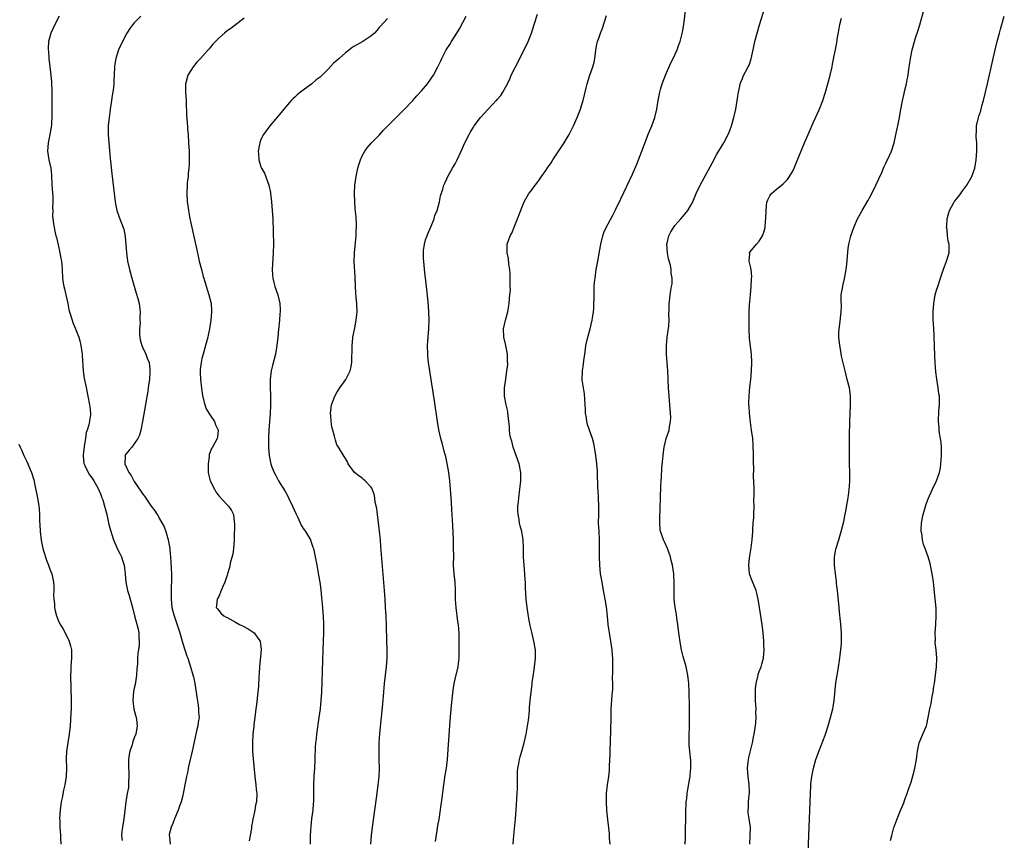
# Model space of a CAD drawing. Units: inches. Extents: x 2631000 to 2634000, y 1515000 to 1518000.
# Drawn here: x 2632366 to 2632599, y 1516546 to 1516740 of the extents above; entities that cross this region are included whole.
import ezdxf

# ---------------------------------------------------------------- set-up
doc = ezdxf.new("R2010")
doc.units = ezdxf.units.IN
doc.header["$MEASUREMENT"] = 0
doc.layers.add('LD26311515_10ft', color=41, linetype='Continuous')

msp = doc.modelspace()

# ---------------------------------------------------------------- linework, layer by layer
at = {"layer": 'LD26311515_10ft'}
for points, elevation in [([(2632505.7, 1516545), (2632505.57, 1516546.43), (2632505.52, 1516547.52), (2632505.14, 1516550.86), (2632504.94, 1516553), (2632504.82, 1516555), (2632504.84, 1516556.84), (2632504.85, 1516557), (2632505.06, 1516559.06), (2632505.35, 1516561), (2632505.53, 1516562.47), (2632505.52, 1516563.52), (2632505.68, 1516566.32), (2632505.69, 1516567), (2632505.89, 1516571.89), (2632505.91, 1516575), (2632505.96, 1516577), (2632506.19, 1516580.19), (2632506.27, 1516581), (2632506.3, 1516581.7), (2632506.32, 1516583), (2632506.28, 1516584.28), (2632506.31, 1516585.69), (2632506.3, 1516587), (2632506.31, 1516589), (2632506.25, 1516589.75), (2632506.2, 1516591), (2632506.05, 1516592.05), (2632505.52, 1516595), (2632505.45, 1516595.45), (2632505.25, 1516597), (2632505.06, 1516598.94), (2632504.81, 1516601.19), (2632504.53, 1516603), (2632504.16, 1516605), (2632503.77, 1516607), (2632503.42, 1516609), (2632503.22, 1516611), (2632503.18, 1516613), (2632503.21, 1516614.79), (2632503.21, 1516617), (2632503.1, 1516619.1), (2632502.97, 1516621), (2632502.98, 1516623), (2632503.04, 1516625), (2632502.95, 1516627), (2632502.83, 1516628.83), (2632502.81, 1516629), (2632502.68, 1516633.32), (2632502.53, 1516635), (2632502.31, 1516637), (2632502.01, 1516639), (2632501.82, 1516639.82), (2632501.51, 1516641), (2632500.81, 1516643), (2632500.35, 1516644.35), (2632500.2, 1516645), (2632500.1, 1516645.9), (2632499.89, 1516647), (2632499.84, 1516647.84), (2632499.78, 1516649), (2632499.68, 1516650.32), (2632499.62, 1516651.62), (2632499.38, 1516653), (2632499.11, 1516654.89), (2632499.17, 1516657), (2632499.41, 1516658.59), (2632499.5, 1516659.5), (2632499.68, 1516661), (2632499.84, 1516662.16), (2632499.97, 1516663), (2632500.45, 1516665), (2632501, 1516667), (2632501.43, 1516669), (2632501.51, 1516669.51), (2632501.72, 1516671), (2632501.8, 1516671.8), (2632501.87, 1516673), (2632501.88, 1516674.12), (2632501.91, 1516675.91), (2632501.95, 1516677), (2632502.03, 1516678.03), (2632502.13, 1516679), (2632502.42, 1516681), (2632502.77, 1516683), (2632503.52, 1516687), (2632503.97, 1516689), (2632504.23, 1516689.77), (2632504.76, 1516691), (2632506.29, 1516693.71), (2632507, 1516695.11), (2632508.26, 1516697.74), (2632511, 1516703.59), (2632512.03, 1516705.97), (2632512.44, 1516707), (2632513.23, 1516709), (2632514.81, 1516713.19), (2632515.57, 1516715), (2632516.29, 1516717), (2632516.75, 1516719), (2632517.05, 1516721), (2632517.37, 1516722.63), (2632517.43, 1516723), (2632517.6, 1516723.6), (2632518.03, 1516725), (2632518.77, 1516727), (2632520.05, 1516729.95), (2632520.61, 1516731), (2632521.55, 1516733), (2632521.92, 1516734.08), (2632522.27, 1516735), (2632522.82, 1516737.18), (2632523.12, 1516739), (2632523.63, 1516743)], 8660), ([(2632523.45, 1516545), (2632523.54, 1516546.46), (2632523.54, 1516547), (2632523.51, 1516547.51), (2632523.58, 1516549), (2632523.63, 1516550.37), (2632523.6, 1516551), (2632523.59, 1516551.59), (2632523.62, 1516553), (2632523.68, 1516554.32), (2632523.72, 1516555), (2632523.83, 1516555.83), (2632523.94, 1516557), (2632524.08, 1516557.92), (2632524.58, 1516560.58), (2632524.64, 1516561), (2632524.64, 1516561.36), (2632524.82, 1516563), (2632524.78, 1516564.78), (2632524.53, 1516567), (2632524.41, 1516568.41), (2632524.38, 1516569), (2632524.4, 1516571), (2632524.48, 1516572.48), (2632524.48, 1516573.52), (2632524.52, 1516575), (2632524.49, 1516577.51), (2632524.43, 1516581), (2632524.35, 1516583), (2632524.13, 1516585), (2632523.67, 1516587), (2632523.51, 1516587.51), (2632523, 1516589.37), (2632522.62, 1516591), (2632522.36, 1516592.36), (2632521.97, 1516595), (2632521.72, 1516597), (2632521.49, 1516598.51), (2632521.39, 1516599.39), (2632521.12, 1516601), (2632520.89, 1516603), (2632520.84, 1516605), (2632520.85, 1516607), (2632520.75, 1516608.75), (2632520.75, 1516609), (2632520.47, 1516611), (2632520.17, 1516612.17), (2632519.99, 1516613), (2632519.29, 1516615), (2632518.58, 1516616.58), (2632518.37, 1516617), (2632518.03, 1516617.97), (2632517.64, 1516619), (2632517.54, 1516619.54), (2632517.44, 1516621), (2632517.43, 1516621.43), (2632517.58, 1516625), (2632517.6, 1516626.4), (2632517.66, 1516627.66), (2632517.68, 1516629), (2632517.73, 1516629.73), (2632517.75, 1516631), (2632517.83, 1516631.83), (2632517.9, 1516634.1), (2632518.2, 1516636.2), (2632518.22, 1516637), (2632518.44, 1516638.44), (2632518.48, 1516639), (2632518.98, 1516641), (2632519.52, 1516642.48), (2632519.67, 1516643), (2632519.74, 1516643.74), (2632520.01, 1516645), (2632520.05, 1516645.95), (2632520, 1516647), (2632519.86, 1516649), (2632519.68, 1516651), (2632519.53, 1516653), (2632519.34, 1516657), (2632519.05, 1516661), (2632519.04, 1516663), (2632519.23, 1516665), (2632519.44, 1516666.56), (2632519.61, 1516667.61), (2632519.69, 1516669), (2632519.61, 1516670.39), (2632519.67, 1516671.67), (2632519.67, 1516673), (2632519.86, 1516674.14), (2632519.94, 1516675), (2632520.07, 1516676.07), (2632520.26, 1516677), (2632520.36, 1516677.64), (2632520.4, 1516679), (2632520.18, 1516680.18), (2632520.17, 1516681), (2632519.99, 1516682.01), (2632519.53, 1516683.53), (2632519.25, 1516685), (2632519.16, 1516687), (2632519.23, 1516687.23), (2632519.63, 1516689), (2632520.03, 1516689.97), (2632521, 1516691.46), (2632522.43, 1516693), (2632523, 1516693.64), (2632524.12, 1516695), (2632525, 1516696.49), (2632525.25, 1516697), (2632526.09, 1516699), (2632527.02, 1516701), (2632529.82, 1516706.18), (2632531, 1516708.3), (2632532.63, 1516711), (2632533.68, 1516713), (2632534.06, 1516713.94), (2632534.42, 1516715), (2632534.96, 1516717), (2632535.44, 1516719), (2632535.81, 1516721), (2632535.93, 1516722.07), (2632536.09, 1516723), (2632536.4, 1516724.4), (2632536.49, 1516725), (2632536.62, 1516725.38), (2632537, 1516726.25), (2632537.21, 1516726.79), (2632538.4, 1516729), (2632538.59, 1516729.41), (2632539.13, 1516730.87), (2632539.57, 1516733), (2632539.79, 1516734.21), (2632539.96, 1516735), (2632540.48, 1516737), (2632541.06, 1516738.94), (2632542.33, 1516743)], 8670), ([(2632552.57, 1516543), (2632552.75, 1516547), (2632553.13, 1516557), (2632553.21, 1516558.79), (2632553.26, 1516559.26), (2632553.45, 1516561), (2632553.86, 1516563), (2632554.44, 1516565), (2632554.57, 1516565.43), (2632555.1, 1516566.9), (2632556.24, 1516569.76), (2632556.7, 1516571), (2632557.33, 1516573), (2632557.9, 1516575), (2632558.4, 1516577), (2632558.48, 1516577.52), (2632558.75, 1516579), (2632559.17, 1516583.17), (2632559.43, 1516585), (2632559.67, 1516586.33), (2632560.09, 1516589), (2632560.18, 1516589.82), (2632560.33, 1516591), (2632560.47, 1516592.47), (2632560.5, 1516593), (2632560.48, 1516593.52), (2632560.49, 1516595), (2632560.31, 1516597), (2632560.22, 1516597.78), (2632560.01, 1516600.01), (2632559.9, 1516601), (2632559.52, 1516605), (2632559.32, 1516606.68), (2632559.27, 1516607.27), (2632559.03, 1516609), (2632558.84, 1516611), (2632558.86, 1516613), (2632559.18, 1516614.82), (2632559.84, 1516617), (2632560.09, 1516617.91), (2632560.41, 1516619), (2632561, 1516621.4), (2632561.28, 1516622.72), (2632561.4, 1516623.4), (2632561.92, 1516626.08), (2632562.07, 1516627), (2632562.21, 1516628.21), (2632562.33, 1516629), (2632562.38, 1516629.62), (2632562.44, 1516631), (2632562.43, 1516633), (2632562.37, 1516635), (2632562.36, 1516636.36), (2632562.34, 1516637), (2632562.36, 1516639), (2632562.4, 1516640.39), (2632562.39, 1516641.61), (2632562.46, 1516645), (2632562.61, 1516649), (2632562.58, 1516651), (2632562.42, 1516652.42), (2632562.34, 1516653), (2632561.86, 1516655), (2632561.35, 1516657), (2632560.51, 1516660.51), (2632560.33, 1516661.67), (2632560.07, 1516663), (2632559.85, 1516665), (2632559.86, 1516666.14), (2632559.9, 1516667), (2632560.06, 1516668.06), (2632560.44, 1516671), (2632560.45, 1516672.45), (2632560.42, 1516673.58), (2632560.43, 1516675), (2632560.76, 1516677), (2632560.82, 1516677.18), (2632561.22, 1516678.78), (2632561.3, 1516679.3), (2632561.6, 1516681), (2632561.73, 1516682.27), (2632562.03, 1516685.97), (2632562.19, 1516687), (2632562.59, 1516688.59), (2632562.66, 1516689), (2632562.74, 1516689.26), (2632563, 1516689.88), (2632563.42, 1516691), (2632564.31, 1516693), (2632565, 1516694.29), (2632565.35, 1516695), (2632566.71, 1516697.29), (2632567.44, 1516698.56), (2632568.61, 1516701), (2632570.02, 1516704.02), (2632570.45, 1516705), (2632570.59, 1516705.41), (2632571, 1516706.19), (2632571.25, 1516706.75), (2632571.4, 1516707), (2632572.29, 1516709), (2632572.93, 1516711), (2632573.64, 1516714.36), (2632573.8, 1516715), (2632574.23, 1516717), (2632574.48, 1516718.48), (2632574.93, 1516720.93), (2632575.34, 1516722.66), (2632575.49, 1516723.49), (2632575.86, 1516725), (2632576.05, 1516725.95), (2632576.24, 1516727), (2632576.45, 1516728.45), (2632576.57, 1516729.43), (2632576.81, 1516731), (2632577.22, 1516733), (2632577.78, 1516735), (2632578.12, 1516736.12), (2632578.42, 1516737), (2632578.59, 1516737.41), (2632579.03, 1516738.97), (2632579.88, 1516742.12)], 8690), ([(2632375.19, 1516741), (2632374.18, 1516739), (2632373.27, 1516737), (2632373, 1516736.1), (2632372.73, 1516735), (2632372.63, 1516733.37), (2632372.63, 1516733), (2632372.67, 1516732.67), (2632372.78, 1516731), (2632373.26, 1516727), (2632373.39, 1516725.39), (2632373.44, 1516725), (2632373.46, 1516723.46), (2632373.5, 1516723), (2632373.48, 1516721), (2632373.51, 1516719.51), (2632373.49, 1516719), (2632373.51, 1516717.51), (2632373.37, 1516715.37), (2632373.32, 1516714.68), (2632373.01, 1516713), (2632372.58, 1516711), (2632372.45, 1516709), (2632372.79, 1516707), (2632373.23, 1516705), (2632373.37, 1516703.37), (2632373.46, 1516701), (2632373.69, 1516698.31), (2632373.74, 1516697), (2632373.66, 1516695.66), (2632373.71, 1516695), (2632373.66, 1516693.66), (2632373.86, 1516691.86), (2632374.01, 1516691), (2632374.29, 1516689.71), (2632374.47, 1516689), (2632374.6, 1516688.6), (2632375, 1516686.83), (2632375.4, 1516685), (2632375.62, 1516683.62), (2632375.75, 1516683), (2632375.84, 1516682.16), (2632375.92, 1516681), (2632376.03, 1516679), (2632376.2, 1516677.8), (2632376.34, 1516677), (2632376.48, 1516676.48), (2632376.81, 1516675), (2632377, 1516674.01), (2632377.24, 1516673), (2632377.52, 1516671.52), (2632377.64, 1516671), (2632378.28, 1516669), (2632378.48, 1516668.48), (2632379, 1516667.17), (2632379.08, 1516667), (2632379.85, 1516665), (2632380.13, 1516664.13), (2632380.37, 1516663), (2632380.58, 1516661.42), (2632380.66, 1516661), (2632380.69, 1516660.69), (2632380.93, 1516657), (2632381.18, 1516655.18), (2632381.5, 1516653.5), (2632382.04, 1516651), (2632382.43, 1516649), (2632382.51, 1516648.51), (2632382.62, 1516647), (2632382.62, 1516646.62), (2632382.28, 1516644.28), (2632381.86, 1516643), (2632381.6, 1516642.4), (2632381.43, 1516641), (2632381.16, 1516639.16), (2632381.12, 1516639), (2632381, 1516637.89), (2632380.9, 1516637.1), (2632380.9, 1516636.9), (2632381.1, 1516635.1), (2632381.12, 1516635), (2632381.25, 1516634.75), (2632382.07, 1516633), (2632382.38, 1516632.38), (2632383, 1516631.63), (2632383.25, 1516631.25), (2632383.46, 1516631), (2632384.1, 1516629.9), (2632384.57, 1516629), (2632384.66, 1516628.66), (2632385, 1516627.88), (2632385.22, 1516627.22), (2632385.35, 1516627), (2632385.54, 1516626.46), (2632385.95, 1516625), (2632386.47, 1516623), (2632387, 1516620.66), (2632387.35, 1516619.35), (2632388.11, 1516617), (2632389, 1516614.79), (2632389.67, 1516613.67), (2632389.97, 1516613), (2632390.25, 1516612.25), (2632390.64, 1516611), (2632390.86, 1516609), (2632390.97, 1516607), (2632391.4, 1516605), (2632391.83, 1516603.83), (2632392.06, 1516603), (2632392.42, 1516601.58), (2632392.59, 1516601), (2632393.03, 1516599.03), (2632393.91, 1516595.91), (2632394.08, 1516595), (2632394.09, 1516593.91), (2632394.18, 1516593), (2632394.13, 1516592.13), (2632393.88, 1516590.12), (2632393.79, 1516589), (2632393.74, 1516587.74), (2632393.62, 1516586.38), (2632393.55, 1516585), (2632393.21, 1516582.79), (2632393, 1516581.91), (2632392.84, 1516581.16), (2632392.65, 1516579), (2632392.94, 1516576.94), (2632393.49, 1516575), (2632393.53, 1516574.47), (2632393.68, 1516573), (2632393.34, 1516571), (2632393, 1516570.16), (2632392.7, 1516569.3), (2632392.49, 1516568.49), (2632391.98, 1516567), (2632391.78, 1516566.22), (2632391.66, 1516565), (2632391.67, 1516563.67), (2632391.65, 1516563), (2632391.73, 1516562.27), (2632391.74, 1516561), (2632391.63, 1516559.63), (2632391.67, 1516559), (2632391.62, 1516558.38), (2632391.35, 1516557), (2632391, 1516555), (2632390.5, 1516551), (2632390.2, 1516549), (2632390.1, 1516548.1), (2632390.02, 1516547), (2632390.14, 1516545.86)], 8590), ([(2632394.53, 1516741), (2632393, 1516739.4), (2632392.64, 1516739), (2632391.94, 1516738.06), (2632391.26, 1516737), (2632390.18, 1516735), (2632389.26, 1516733), (2632388.61, 1516731), (2632388.4, 1516729.6), (2632388.34, 1516729), (2632388.25, 1516727), (2632388.17, 1516725.83), (2632388.15, 1516725), (2632388.09, 1516724.09), (2632387.94, 1516723), (2632387.78, 1516722.22), (2632387.63, 1516721), (2632387.31, 1516719), (2632387.29, 1516718.71), (2632387.03, 1516717), (2632386.84, 1516715), (2632386.82, 1516713), (2632386.95, 1516711), (2632387.27, 1516707.27), (2632387.36, 1516706.64), (2632387.68, 1516703.68), (2632387.78, 1516703), (2632388.48, 1516697), (2632388.55, 1516696.55), (2632388.85, 1516695), (2632389.41, 1516693.41), (2632390, 1516692), (2632390.38, 1516691), (2632390.53, 1516690.53), (2632390.87, 1516688.87), (2632391.15, 1516685), (2632391.44, 1516683), (2632391.9, 1516681), (2632392.15, 1516680.15), (2632392.44, 1516679), (2632393.44, 1516675.44), (2632393.82, 1516674.18), (2632394.13, 1516673), (2632394.26, 1516672.26), (2632394.43, 1516671), (2632394.33, 1516669.67), (2632394.36, 1516669), (2632394.37, 1516668.37), (2632394.23, 1516667), (2632394.27, 1516665.73), (2632394.31, 1516665), (2632394.41, 1516664.41), (2632394.79, 1516663), (2632395, 1516662.48), (2632395.72, 1516661), (2632396.07, 1516660.06), (2632396.5, 1516659), (2632396.68, 1516657.32), (2632396.73, 1516657), (2632396.72, 1516656.72), (2632396.59, 1516655), (2632396.39, 1516653.61), (2632396.33, 1516653), (2632396.21, 1516652.21), (2632394.99, 1516645), (2632394.59, 1516643), (2632394.22, 1516641.78), (2632393.88, 1516641), (2632393, 1516639.73), (2632392.39, 1516639), (2632391.78, 1516638.22), (2632391, 1516637.27), (2632390.81, 1516637), (2632390.84, 1516636.84), (2632390.76, 1516635), (2632391.75, 1516633), (2632392.29, 1516632.29), (2632392.92, 1516631), (2632393, 1516630.87), (2632394.55, 1516628.55), (2632395, 1516627.85), (2632395.4, 1516627.4), (2632397, 1516625.01), (2632397.91, 1516623.91), (2632398.43, 1516623), (2632398.67, 1516622.67), (2632399, 1516621.99), (2632400.12, 1516620.12), (2632400.46, 1516619), (2632401.02, 1516617), (2632401.38, 1516615.38), (2632401.41, 1516615), (2632401.43, 1516614.57), (2632401.6, 1516613), (2632401.7, 1516611.7), (2632401.73, 1516610.27), (2632401.81, 1516609), (2632401.85, 1516607.85), (2632401.84, 1516607), (2632401.77, 1516606.23), (2632401.78, 1516603.77), (2632401.73, 1516603), (2632401.93, 1516601), (2632402.13, 1516600.13), (2632402.42, 1516599), (2632403.76, 1516595), (2632404.38, 1516593), (2632404.51, 1516592.51), (2632405.49, 1516589.49), (2632405.69, 1516589), (2632405.97, 1516587.97), (2632406.36, 1516587), (2632406.9, 1516585.1), (2632407, 1516584.58), (2632407.36, 1516583), (2632407.65, 1516581), (2632407.8, 1516579.8), (2632408.12, 1516577.88), (2632408.22, 1516577), (2632408.25, 1516576.25), (2632408.34, 1516575), (2632408.15, 1516573.85), (2632408.05, 1516573), (2632407.78, 1516571.78), (2632407.57, 1516571), (2632406.71, 1516567), (2632406, 1516564), (2632405.8, 1516563), (2632405.71, 1516562.29), (2632405.41, 1516561), (2632405.01, 1516559), (2632404.63, 1516557.37), (2632404.6, 1516557), (2632404.52, 1516556.52), (2632404.11, 1516555), (2632403.78, 1516554.22), (2632403.42, 1516553), (2632402.56, 1516551), (2632402.15, 1516549.85), (2632401.73, 1516549), (2632401.3, 1516547.3), (2632401.26, 1516547), (2632401.31, 1516546.69), (2632401.49, 1516545)], 8600), ([(2632419, 1516740.49), (2632415.89, 1516738.11), (2632415, 1516737.5), (2632414.37, 1516737), (2632413, 1516735.8), (2632412.27, 1516735), (2632411.63, 1516734.37), (2632411, 1516733.61), (2632410.71, 1516733.29), (2632410.49, 1516733), (2632408.7, 1516731), (2632407.86, 1516730.14), (2632406.98, 1516729.02), (2632405.71, 1516727), (2632405.23, 1516725.23), (2632405.15, 1516725), (2632405.12, 1516723), (2632405.27, 1516721), (2632405.31, 1516719.31), (2632405.35, 1516719), (2632405.38, 1516717.38), (2632405.42, 1516717), (2632405.51, 1516715.51), (2632405.58, 1516715), (2632405.65, 1516714.35), (2632405.76, 1516713), (2632405.88, 1516711), (2632405.97, 1516709), (2632405.99, 1516707.99), (2632406.03, 1516707), (2632406.02, 1516705.98), (2632405.96, 1516705), (2632405.8, 1516703.8), (2632405.75, 1516703), (2632405.56, 1516701.56), (2632405.52, 1516701), (2632405.44, 1516699), (2632405.55, 1516697), (2632405.73, 1516695.73), (2632405.81, 1516695), (2632406.02, 1516694.02), (2632406.18, 1516693), (2632406.35, 1516692.35), (2632406.6, 1516691), (2632407, 1516689.17), (2632407.43, 1516687.43), (2632407.64, 1516686.36), (2632408.16, 1516684.16), (2632408.41, 1516683), (2632408.9, 1516681), (2632409.36, 1516679.36), (2632409.44, 1516679), (2632410.25, 1516676.25), (2632410.67, 1516675), (2632411.18, 1516673), (2632411.31, 1516671.31), (2632411.32, 1516671), (2632411.15, 1516669), (2632410.83, 1516667), (2632410.52, 1516665.48), (2632410.41, 1516665), (2632409.89, 1516663), (2632409.29, 1516661), (2632409, 1516659.92), (2632408.82, 1516659), (2632408.64, 1516657.36), (2632408.62, 1516657), (2632408.64, 1516656.64), (2632408.68, 1516655), (2632408.91, 1516652.91), (2632409, 1516652.29), (2632409.19, 1516651.19), (2632409.52, 1516649.52), (2632410.05, 1516648.05), (2632410.68, 1516647), (2632411, 1516646.55), (2632412.01, 1516645), (2632412.28, 1516644.28), (2632412.84, 1516643), (2632412.69, 1516641.31), (2632412.64, 1516641), (2632411.55, 1516639), (2632411.33, 1516638.67), (2632410.77, 1516637.23), (2632410.75, 1516637), (2632410.76, 1516636.76), (2632410.49, 1516635), (2632410.5, 1516633.5), (2632410.54, 1516633), (2632410.61, 1516632.61), (2632411, 1516631), (2632411.99, 1516629), (2632412.35, 1516628.35), (2632413, 1516627.44), (2632415, 1516625.31), (2632415.33, 1516625), (2632416, 1516624), (2632416.47, 1516623), (2632416.64, 1516621.36), (2632416.75, 1516620.75), (2632416.66, 1516617.34), (2632416.7, 1516617), (2632416.54, 1516615), (2632416.35, 1516613.65), (2632415.79, 1516611.79), (2632415.53, 1516610.47), (2632415.09, 1516609), (2632415, 1516608.67), (2632414.47, 1516607), (2632413.99, 1516605.99), (2632413.62, 1516605), (2632413, 1516603.61), (2632412.65, 1516603), (2632412.51, 1516601.49), (2632412.43, 1516601), (2632412.68, 1516600.68), (2632413, 1516600.32), (2632413.6, 1516599.6), (2632414.23, 1516599), (2632414.74, 1516598.74), (2632415, 1516598.66), (2632415.72, 1516598.28), (2632417, 1516597.57), (2632417.94, 1516597), (2632418.65, 1516596.65), (2632419.96, 1516595.96), (2632421.16, 1516595.16), (2632421.36, 1516595), (2632422.25, 1516593.75), (2632422.82, 1516593), (2632423.06, 1516591.06), (2632423, 1516590.22), (2632422.68, 1516587), (2632422.55, 1516585.45), (2632422.54, 1516584.54), (2632422.41, 1516582.41), (2632422.3, 1516581), (2632421.97, 1516578.03), (2632421.81, 1516577), (2632421.54, 1516575), (2632421.35, 1516573.35), (2632421.29, 1516573), (2632421.09, 1516571), (2632420.98, 1516569), (2632421.02, 1516567.02), (2632421.18, 1516565.18), (2632421.59, 1516561), (2632421.81, 1516559), (2632421.91, 1516557.91), (2632422.01, 1516557), (2632421.96, 1516555), (2632421.75, 1516554.25), (2632421.56, 1516553), (2632421.17, 1516551.17), (2632421.11, 1516551), (2632421, 1516550.33), (2632420.78, 1516549.22), (2632420.77, 1516549), (2632420.73, 1516548.73), (2632420.46, 1516547), (2632420.22, 1516545.78)], 8610), ([(2632453, 1516740.46), (2632451.34, 1516738.66), (2632451, 1516738.28), (2632450.42, 1516737.58), (2632449.87, 1516737), (2632449, 1516736.27), (2632447.15, 1516735), (2632445, 1516733.79), (2632444.54, 1516733.46), (2632443, 1516732.32), (2632441.5, 1516731), (2632441, 1516730.52), (2632440.17, 1516729.83), (2632439, 1516728.5), (2632437, 1516726.54), (2632436.12, 1516725.88), (2632435.06, 1516725), (2632433, 1516723.49), (2632432.37, 1516723), (2632431.61, 1516722.39), (2632431, 1516721.78), (2632430.56, 1516721.44), (2632430.16, 1516721), (2632428.46, 1516719), (2632427.82, 1516718.18), (2632425.09, 1516715), (2632423.64, 1516713), (2632423, 1516711.77), (2632422.72, 1516711), (2632422.69, 1516710.69), (2632422.36, 1516709), (2632422.43, 1516708.43), (2632422.47, 1516707), (2632423, 1516705.29), (2632423.11, 1516705), (2632423.81, 1516703.81), (2632424.84, 1516701), (2632425.25, 1516699.25), (2632425.29, 1516699), (2632425.54, 1516697), (2632425.69, 1516695), (2632425.78, 1516693), (2632425.94, 1516687), (2632425.92, 1516685), (2632425.71, 1516682.29), (2632425.64, 1516681), (2632425.77, 1516679.77), (2632425.81, 1516679), (2632426.07, 1516677.93), (2632426.32, 1516677), (2632426.99, 1516675), (2632427.5, 1516673), (2632427.55, 1516671.55), (2632427.54, 1516671), (2632427.48, 1516670.52), (2632427.37, 1516669), (2632427.16, 1516666.84), (2632427.01, 1516665), (2632426.79, 1516663), (2632426.43, 1516661), (2632425.71, 1516658.29), (2632425.39, 1516657), (2632425.15, 1516655), (2632425.17, 1516653), (2632425.27, 1516651.27), (2632425.25, 1516650.75), (2632425.27, 1516649), (2632425.17, 1516646.83), (2632425.03, 1516645), (2632424.9, 1516643), (2632424.83, 1516641.17), (2632424.81, 1516640.81), (2632424.81, 1516639), (2632424.94, 1516637), (2632425.3, 1516635.3), (2632425.35, 1516635), (2632425.54, 1516634.46), (2632426.12, 1516633), (2632426.45, 1516632.45), (2632427.2, 1516631), (2632428.63, 1516628.63), (2632429.35, 1516627.35), (2632429.53, 1516627), (2632430.47, 1516625), (2632431.23, 1516623.23), (2632431.7, 1516622.3), (2632432.53, 1516620.53), (2632433, 1516619.73), (2632433.3, 1516619.3), (2632433.55, 1516619), (2632434.74, 1516617), (2632435, 1516616.21), (2632435.32, 1516615.32), (2632435.42, 1516615), (2632436.22, 1516611), (2632436.66, 1516608.66), (2632436.92, 1516607), (2632437.16, 1516605.16), (2632437.36, 1516603.36), (2632437.57, 1516601), (2632437.67, 1516599.67), (2632437.71, 1516599), (2632437.79, 1516597), (2632437.79, 1516595), (2632437.66, 1516591), (2632437.45, 1516583.45), (2632437.34, 1516581), (2632437.19, 1516579), (2632436.99, 1516576.99), (2632436.74, 1516575), (2632436.19, 1516571), (2632436.08, 1516569.92), (2632435.96, 1516569), (2632435.86, 1516567.86), (2632435.82, 1516567), (2632435.8, 1516566.2), (2632435.75, 1516565), (2632435.66, 1516563), (2632435.53, 1516561), (2632435.45, 1516559), (2632435.45, 1516557), (2632435.42, 1516555), (2632435.4, 1516554.6), (2632435.27, 1516553), (2632434.99, 1516551), (2632434.78, 1516549.22), (2632434.66, 1516547), (2632434.68, 1516545)], 8620), ([(2632449.02, 1516545), (2632449.17, 1516547), (2632449.43, 1516549), (2632450, 1516553), (2632450.46, 1516556.46), (2632450.77, 1516559), (2632450.96, 1516560.96), (2632451.05, 1516563), (2632451.02, 1516565), (2632450.96, 1516567), (2632451.01, 1516569), (2632451.19, 1516571.19), (2632451.85, 1516578.15), (2632452, 1516580), (2632452.28, 1516583), (2632452.48, 1516585), (2632452.7, 1516587), (2632452.88, 1516589), (2632452.92, 1516591), (2632452.85, 1516593.15), (2632452.7, 1516596.7), (2632452.62, 1516599), (2632452.52, 1516601), (2632452.4, 1516603), (2632452.25, 1516605), (2632451.48, 1516614.52), (2632451.43, 1516615.43), (2632451.3, 1516617), (2632451.1, 1516619.1), (2632450.58, 1516623), (2632450.42, 1516624.42), (2632450.09, 1516625.91), (2632449.97, 1516627), (2632449.82, 1516627.82), (2632449.23, 1516629.23), (2632449, 1516629.58), (2632447.67, 1516631), (2632447.32, 1516631.32), (2632447, 1516631.59), (2632446.18, 1516632.18), (2632445.18, 1516633), (2632443.68, 1516635), (2632443.5, 1516635.5), (2632443, 1516636.25), (2632442.75, 1516636.75), (2632441.34, 1516639), (2632441.19, 1516639.19), (2632441, 1516639.53), (2632440.63, 1516640.63), (2632440.41, 1516641.59), (2632439.99, 1516643), (2632439.78, 1516643.78), (2632439.61, 1516645), (2632439.57, 1516646.43), (2632439.5, 1516647), (2632439.56, 1516647.56), (2632439.75, 1516649), (2632440.47, 1516651), (2632441, 1516651.92), (2632441.71, 1516653), (2632443.08, 1516655), (2632444.12, 1516657), (2632444.3, 1516657.7), (2632444.52, 1516659), (2632444.52, 1516660.52), (2632444.57, 1516661.43), (2632444.57, 1516663), (2632444.74, 1516664.74), (2632444.76, 1516665), (2632445.16, 1516666.84), (2632445.22, 1516667.22), (2632445.59, 1516669), (2632445.63, 1516669.63), (2632445.76, 1516671), (2632445.71, 1516673), (2632445.58, 1516674.42), (2632445.51, 1516675.51), (2632445.39, 1516677), (2632445.28, 1516679.28), (2632445.06, 1516682.94), (2632445.14, 1516685), (2632445.43, 1516687.43), (2632445.57, 1516689), (2632445.59, 1516690.41), (2632445.63, 1516691), (2632445.64, 1516691.64), (2632445.52, 1516693.52), (2632445.35, 1516695.35), (2632445.23, 1516697), (2632445.17, 1516699), (2632445.26, 1516701), (2632445.52, 1516703), (2632445.95, 1516705), (2632446.19, 1516705.81), (2632446.57, 1516707), (2632447, 1516707.95), (2632447.58, 1516709), (2632448.19, 1516709.81), (2632449.17, 1516711), (2632451, 1516712.85), (2632452.02, 1516713.98), (2632455, 1516717.04), (2632456.96, 1516719), (2632458.95, 1516721.05), (2632459.88, 1516722.12), (2632461, 1516723.33), (2632462.47, 1516725), (2632463, 1516725.73), (2632463.51, 1516726.49), (2632463.89, 1516727), (2632464.93, 1516729), (2632465.57, 1516730.43), (2632465.84, 1516731), (2632466.89, 1516733), (2632467.72, 1516734.28), (2632468.13, 1516735), (2632469, 1516736.37), (2632469.99, 1516738.01), (2632471.57, 1516741)], 8630), ([(2632464.36, 1516545.64), (2632465, 1516549.8), (2632465.18, 1516550.82), (2632465.72, 1516554.28), (2632465.9, 1516555.9), (2632466.17, 1516557.83), (2632466.3, 1516559), (2632466.65, 1516561.35), (2632466.92, 1516563), (2632467.17, 1516565), (2632467.37, 1516567.37), (2632467.85, 1516574.15), (2632468.16, 1516577.84), (2632468.53, 1516581.47), (2632468.78, 1516583), (2632469, 1516584.02), (2632469.71, 1516587), (2632469.78, 1516587.78), (2632469.94, 1516589), (2632469.92, 1516589.92), (2632469.95, 1516591), (2632469.92, 1516591.92), (2632469.93, 1516594.07), (2632469.91, 1516595), (2632469.84, 1516595.84), (2632469.78, 1516597), (2632469.66, 1516597.66), (2632469.2, 1516601), (2632469.1, 1516602.9), (2632469.11, 1516605.11), (2632468.99, 1516607), (2632468.76, 1516609), (2632468.63, 1516611), (2632468.65, 1516613.35), (2632468.64, 1516615), (2632468.57, 1516617), (2632468.41, 1516620.41), (2632468.21, 1516624.21), (2632468.1, 1516625.9), (2632467.98, 1516627.98), (2632467.75, 1516631), (2632467.51, 1516633), (2632467.12, 1516635.12), (2632466.75, 1516636.75), (2632466.56, 1516637.44), (2632465.92, 1516639.92), (2632465.59, 1516641), (2632465.1, 1516643.1), (2632464.79, 1516645), (2632464.08, 1516649.92), (2632462.72, 1516659), (2632462.54, 1516660.54), (2632462.5, 1516661), (2632462.46, 1516663), (2632462.57, 1516665), (2632462.74, 1516667), (2632462.83, 1516669), (2632462.78, 1516671), (2632462.61, 1516673.39), (2632462.22, 1516677), (2632461.76, 1516681), (2632461.55, 1516683), (2632461.51, 1516683.51), (2632461.47, 1516685), (2632461.5, 1516685.5), (2632461.72, 1516687), (2632462.01, 1516688.01), (2632462.33, 1516689), (2632462.51, 1516689.49), (2632463.3, 1516691.3), (2632463.99, 1516693), (2632464.17, 1516693.83), (2632464.73, 1516695), (2632465.27, 1516697), (2632465.54, 1516698.46), (2632466.06, 1516700.06), (2632466.33, 1516701), (2632466.53, 1516701.47), (2632467, 1516702.47), (2632467.24, 1516703), (2632468.39, 1516705), (2632468.62, 1516705.38), (2632469, 1516706.03), (2632469.5, 1516707), (2632470.44, 1516709), (2632471.3, 1516711), (2632472.29, 1516713), (2632472.55, 1516713.45), (2632473.31, 1516714.69), (2632473.53, 1516715), (2632475, 1516717), (2632476.78, 1516719), (2632478.74, 1516721), (2632478.86, 1516721.14), (2632479, 1516721.32), (2632479.81, 1516722.19), (2632480.31, 1516723), (2632481, 1516724.26), (2632481.92, 1516726.08), (2632482.29, 1516727), (2632483.26, 1516729), (2632485.33, 1516733), (2632486.29, 1516735), (2632487.07, 1516737), (2632487.74, 1516739), (2632488.53, 1516741.47)], 8640), ([(2632482.72, 1516545), (2632482.91, 1516547), (2632483.32, 1516551), (2632483.47, 1516553), (2632483.69, 1516557), (2632483.75, 1516558.25), (2632483.76, 1516561), (2632483.79, 1516562.21), (2632483.85, 1516563), (2632484.06, 1516564.06), (2632484.21, 1516565), (2632484.37, 1516565.63), (2632484.81, 1516567), (2632485.37, 1516569), (2632485.8, 1516571), (2632485.98, 1516571.98), (2632486.34, 1516574.34), (2632486.58, 1516576.58), (2632486.63, 1516577.37), (2632486.77, 1516579), (2632486.98, 1516580.98), (2632487.22, 1516582.78), (2632487.27, 1516583.27), (2632487.73, 1516586.27), (2632488.04, 1516589), (2632488.02, 1516589.98), (2632488.01, 1516591), (2632487.66, 1516593), (2632487.13, 1516595.13), (2632486.76, 1516596.76), (2632486.43, 1516598.43), (2632486.05, 1516601), (2632485.84, 1516603), (2632485.68, 1516605.68), (2632485.64, 1516607), (2632485.59, 1516607.59), (2632485.51, 1516609), (2632485.32, 1516611), (2632485.19, 1516613), (2632485.17, 1516615.17), (2632485.11, 1516617), (2632484.78, 1516619), (2632484.36, 1516620.36), (2632484.25, 1516621), (2632484.14, 1516621.86), (2632483.88, 1516623), (2632483.83, 1516623.83), (2632483.84, 1516625), (2632483.97, 1516626.03), (2632484.06, 1516627), (2632484.34, 1516629), (2632484.38, 1516629.62), (2632484.54, 1516631), (2632484.54, 1516632.54), (2632484.52, 1516633), (2632484.13, 1516635), (2632483.47, 1516637), (2632482.73, 1516639), (2632482.38, 1516640.38), (2632482.15, 1516641), (2632481.95, 1516642.05), (2632481.85, 1516643), (2632481.84, 1516643.84), (2632481.73, 1516645), (2632481.53, 1516646.47), (2632481.49, 1516647), (2632481.43, 1516647.43), (2632481.06, 1516649), (2632480.7, 1516651), (2632480.71, 1516652.71), (2632480.67, 1516653), (2632481, 1516655.04), (2632481.26, 1516657), (2632481.44, 1516658.56), (2632481.38, 1516659.38), (2632481.37, 1516661), (2632480.98, 1516663), (2632480.5, 1516665), (2632480.48, 1516667), (2632480.95, 1516669.05), (2632481.47, 1516671), (2632481.58, 1516671.58), (2632481.79, 1516673), (2632481.84, 1516674.16), (2632481.98, 1516675), (2632482.09, 1516676.09), (2632482.06, 1516677), (2632482, 1516678), (2632482.06, 1516679), (2632482.06, 1516680.06), (2632481.95, 1516681), (2632481.73, 1516682.27), (2632481.63, 1516683.63), (2632481.34, 1516685), (2632481.31, 1516686.69), (2632481.34, 1516687), (2632482.01, 1516689), (2632482.39, 1516689.61), (2632483, 1516691.03), (2632483.79, 1516693), (2632485, 1516696.24), (2632485.32, 1516697), (2632486.48, 1516699), (2632487, 1516699.64), (2632487.95, 1516701), (2632488.44, 1516701.56), (2632489, 1516702.29), (2632489.46, 1516703), (2632490.44, 1516704.44), (2632490.9, 1516705.1), (2632491.7, 1516706.3), (2632492.13, 1516707), (2632494.78, 1516711), (2632495.99, 1516713), (2632497, 1516715), (2632497.87, 1516717), (2632498.21, 1516717.79), (2632498.66, 1516719), (2632499, 1516720.05), (2632499.3, 1516721), (2632499.62, 1516722.38), (2632499.79, 1516723), (2632500.04, 1516724.04), (2632500.25, 1516725), (2632500.88, 1516727), (2632501.57, 1516729), (2632501.88, 1516730.12), (2632502.04, 1516731), (2632502.19, 1516732.19), (2632502.33, 1516733), (2632502.66, 1516734.66), (2632502.74, 1516735), (2632503, 1516735.82), (2632503.4, 1516737), (2632503.86, 1516738.14), (2632504.87, 1516741.13)], 8650), ([(2632538.77, 1516545), (2632538.89, 1516547), (2632538.9, 1516549), (2632538.63, 1516551), (2632538.41, 1516552.41), (2632538.37, 1516553), (2632538.43, 1516553.57), (2632538.47, 1516555), (2632538.63, 1516556.63), (2632538.68, 1516557), (2632538.69, 1516557.31), (2632538.64, 1516559), (2632538.37, 1516561), (2632538.24, 1516563), (2632538.41, 1516564.41), (2632538.44, 1516565), (2632538.51, 1516565.49), (2632539.41, 1516569), (2632539.66, 1516570.34), (2632539.82, 1516571), (2632540.11, 1516573), (2632540.19, 1516573.81), (2632540.26, 1516575), (2632540.23, 1516576.23), (2632540.24, 1516577), (2632540.12, 1516579), (2632540.11, 1516580.11), (2632540.08, 1516581), (2632540.13, 1516581.87), (2632540.25, 1516583), (2632540.64, 1516584.64), (2632540.71, 1516585), (2632540.77, 1516585.23), (2632541, 1516585.88), (2632541.44, 1516587), (2632541.6, 1516587.6), (2632542.03, 1516589), (2632542.09, 1516590.09), (2632542.2, 1516591), (2632542.13, 1516592.13), (2632542.11, 1516593), (2632541.93, 1516595), (2632541.67, 1516597), (2632541.03, 1516601), (2632540.76, 1516603), (2632540.44, 1516604.44), (2632540.29, 1516605), (2632539.32, 1516607.32), (2632538.77, 1516608.77), (2632538.7, 1516609), (2632538.51, 1516611), (2632538.72, 1516612.72), (2632538.77, 1516613.23), (2632539.11, 1516615.11), (2632539.34, 1516617), (2632539.47, 1516619), (2632539.48, 1516619.48), (2632539.58, 1516621), (2632539.7, 1516622.3), (2632539.71, 1516623), (2632539.79, 1516625), (2632539.76, 1516626.24), (2632539.83, 1516627.83), (2632539.77, 1516629), (2632539.73, 1516631), (2632539.67, 1516631.67), (2632539.69, 1516634.31), (2632539.64, 1516635), (2632539.62, 1516635.62), (2632539.62, 1516637), (2632539.56, 1516639.56), (2632539.45, 1516641), (2632539.2, 1516643), (2632538.92, 1516644.92), (2632538.68, 1516647), (2632538.59, 1516648.59), (2632538.55, 1516649), (2632538.54, 1516649.46), (2632538.58, 1516651), (2632538.77, 1516653.23), (2632538.98, 1516655), (2632539.18, 1516657), (2632539.28, 1516659), (2632539.19, 1516661), (2632538.72, 1516664.72), (2632538.59, 1516667), (2632538.58, 1516668.58), (2632538.61, 1516671), (2632538.69, 1516672.69), (2632538.9, 1516675), (2632539.11, 1516677), (2632539.2, 1516678.8), (2632539.26, 1516679.26), (2632539.07, 1516681), (2632539, 1516681.38), (2632538.6, 1516683), (2632538.75, 1516684.75), (2632538.72, 1516685), (2632538.83, 1516685.17), (2632540.34, 1516687), (2632541, 1516687.7), (2632541.74, 1516689), (2632542.12, 1516689.88), (2632542.38, 1516691), (2632542.52, 1516692.52), (2632542.6, 1516693), (2632542.63, 1516695), (2632542.81, 1516697), (2632542.85, 1516697.15), (2632543, 1516697.49), (2632543.52, 1516698.48), (2632543.9, 1516699), (2632545, 1516699.96), (2632546.68, 1516701.32), (2632547, 1516701.63), (2632547.66, 1516702.34), (2632548.15, 1516703), (2632549, 1516704.46), (2632549.26, 1516705), (2632549.77, 1516706.23), (2632551.72, 1516711), (2632552.57, 1516713), (2632553.77, 1516715.77), (2632555.16, 1516718.84), (2632556.04, 1516721), (2632556.71, 1516723), (2632557.28, 1516725), (2632557.81, 1516727), (2632558.25, 1516729), (2632558.36, 1516729.65), (2632559.36, 1516734.64), (2632559.47, 1516735.47), (2632559.96, 1516738.04), (2632560.09, 1516739), (2632560.51, 1516740.51)], 8680), ([(2632572.12, 1516545.88), (2632572.37, 1516547), (2632572.89, 1516548.89), (2632572.93, 1516549.07), (2632573.66, 1516551), (2632574.63, 1516553.37), (2632575, 1516554.22), (2632575.21, 1516554.79), (2632575.52, 1516555.52), (2632576.06, 1516557), (2632576.25, 1516557.75), (2632576.77, 1516559), (2632577, 1516559.69), (2632577.71, 1516562.29), (2632577.86, 1516563), (2632578.24, 1516565), (2632578.3, 1516565.7), (2632578.47, 1516567), (2632578.87, 1516569), (2632579.54, 1516570.46), (2632580.28, 1516572.28), (2632580.6, 1516573), (2632580.68, 1516573.32), (2632581.04, 1516575), (2632581.38, 1516577), (2632581.69, 1516578.31), (2632581.93, 1516579.93), (2632582.18, 1516581), (2632582.38, 1516582.38), (2632582.5, 1516583), (2632582.76, 1516585), (2632582.98, 1516587), (2632583.08, 1516589), (2632582.9, 1516591), (2632582.67, 1516592.67), (2632582.67, 1516593), (2632582.71, 1516593.29), (2632582.69, 1516595), (2632582.85, 1516597), (2632582.94, 1516599), (2632582.87, 1516600.87), (2632582.53, 1516604.53), (2632582.33, 1516606.33), (2632582.23, 1516607), (2632582.1, 1516608.1), (2632581.58, 1516611), (2632581.46, 1516611.46), (2632581.03, 1516613), (2632580.29, 1516615), (2632579.92, 1516615.92), (2632579.68, 1516617), (2632579.48, 1516618.52), (2632579.37, 1516619), (2632579.36, 1516619.36), (2632579.42, 1516621), (2632579.7, 1516622.3), (2632579.82, 1516623), (2632580.56, 1516625.44), (2632581, 1516626.74), (2632582.07, 1516629), (2632582.96, 1516631), (2632583.69, 1516633), (2632583.95, 1516634.05), (2632584.04, 1516635), (2632584.08, 1516636.08), (2632584.16, 1516637), (2632584.14, 1516639), (2632584.07, 1516640.07), (2632583.94, 1516641), (2632583.71, 1516642.29), (2632583.65, 1516643), (2632583.65, 1516643.65), (2632583.45, 1516645), (2632583.53, 1516647.53), (2632583.7, 1516649), (2632583.72, 1516650.28), (2632583.67, 1516651), (2632583.56, 1516651.56), (2632583.39, 1516653), (2632583.05, 1516655.05), (2632582.82, 1516656.82), (2632582.64, 1516659), (2632582.58, 1516660.58), (2632582.55, 1516661), (2632582.54, 1516662.54), (2632582.45, 1516665.55), (2632582.25, 1516668.25), (2632582.22, 1516669), (2632582.19, 1516670.19), (2632582.17, 1516671), (2632582.33, 1516673), (2632582.7, 1516675), (2632583, 1516676.11), (2632583.26, 1516677), (2632583.9, 1516679), (2632584.39, 1516680.39), (2632584.68, 1516681.32), (2632585.24, 1516682.76), (2632585.34, 1516683), (2632585.94, 1516685), (2632586.01, 1516685.99), (2632585.96, 1516687), (2632585.72, 1516687.72), (2632585.59, 1516689), (2632585.48, 1516690.52), (2632585.38, 1516691), (2632585.39, 1516691.39), (2632585.52, 1516693), (2632585.82, 1516694.18), (2632586.08, 1516695), (2632587, 1516696.71), (2632587.2, 1516697), (2632587.98, 1516698.02), (2632588.74, 1516699), (2632589, 1516699.37), (2632590.2, 1516701), (2632591.32, 1516703), (2632592.03, 1516705), (2632592.41, 1516707), (2632592.57, 1516709), (2632592.52, 1516711), (2632592.41, 1516712.41), (2632592.38, 1516713), (2632592.44, 1516713.56), (2632592.48, 1516715), (2632592.91, 1516717), (2632593, 1516717.29), (2632593.45, 1516718.55), (2632593.55, 1516719), (2632593.75, 1516719.75), (2632594.12, 1516721), (2632594.62, 1516723), (2632595.08, 1516725), (2632596.39, 1516731), (2632596.85, 1516733), (2632597.34, 1516735), (2632597.86, 1516737), (2632598.11, 1516737.89), (2632598.42, 1516739), (2632599.04, 1516741)], 8700), ([(2632365.67, 1516639.67), (2632365.95, 1516639), (2632366.31, 1516638.31), (2632366.86, 1516637), (2632367, 1516636.7), (2632367.59, 1516635.59), (2632367.81, 1516635), (2632368.36, 1516633.64), (2632368.64, 1516633), (2632369.21, 1516631.21), (2632369.57, 1516629.57), (2632370.07, 1516627), (2632370.42, 1516625), (2632370.48, 1516624.48), (2632370.59, 1516623), (2632370.58, 1516621.42), (2632370.65, 1516620.65), (2632370.69, 1516619), (2632370.92, 1516616.92), (2632371.36, 1516615), (2632371.55, 1516614.45), (2632372.23, 1516612.23), (2632372.7, 1516611), (2632373, 1516610.09), (2632373.45, 1516609), (2632373.76, 1516607.76), (2632373.88, 1516607), (2632373.93, 1516605.93), (2632373.94, 1516605), (2632373.91, 1516603.91), (2632373.94, 1516603), (2632374.1, 1516601.9), (2632374.12, 1516601), (2632374.25, 1516600.25), (2632374.58, 1516599), (2632375, 1516598.02), (2632375.47, 1516597), (2632376.06, 1516596.06), (2632377, 1516594.24), (2632377.6, 1516593), (2632377.91, 1516591.91), (2632378.13, 1516591), (2632378.17, 1516589.83), (2632378.17, 1516589), (2632378.06, 1516588.06), (2632377.99, 1516587), (2632377.99, 1516586.01), (2632377.9, 1516585), (2632377.9, 1516583.9), (2632377.95, 1516583), (2632377.97, 1516582.03), (2632378.02, 1516581), (2632378.08, 1516580.08), (2632378.07, 1516579), (2632378.04, 1516577.97), (2632378.05, 1516577), (2632378.02, 1516576.02), (2632377.82, 1516573), (2632377.61, 1516571), (2632376.93, 1516567), (2632376.84, 1516565.16), (2632376.92, 1516563), (2632376.87, 1516561), (2632376.56, 1516559), (2632376.26, 1516557.74), (2632375.92, 1516555.92), (2632375.72, 1516555), (2632375.45, 1516553), (2632375.33, 1516551), (2632375.35, 1516550.65), (2632375.37, 1516549), (2632375.5, 1516547), (2632375.51, 1516546.49), (2632375.58, 1516545)], 8580)]:
    msp.add_lwpolyline(points, dxfattribs=dict(at, elevation=elevation))

doc.saveas('drawing.dxf')
